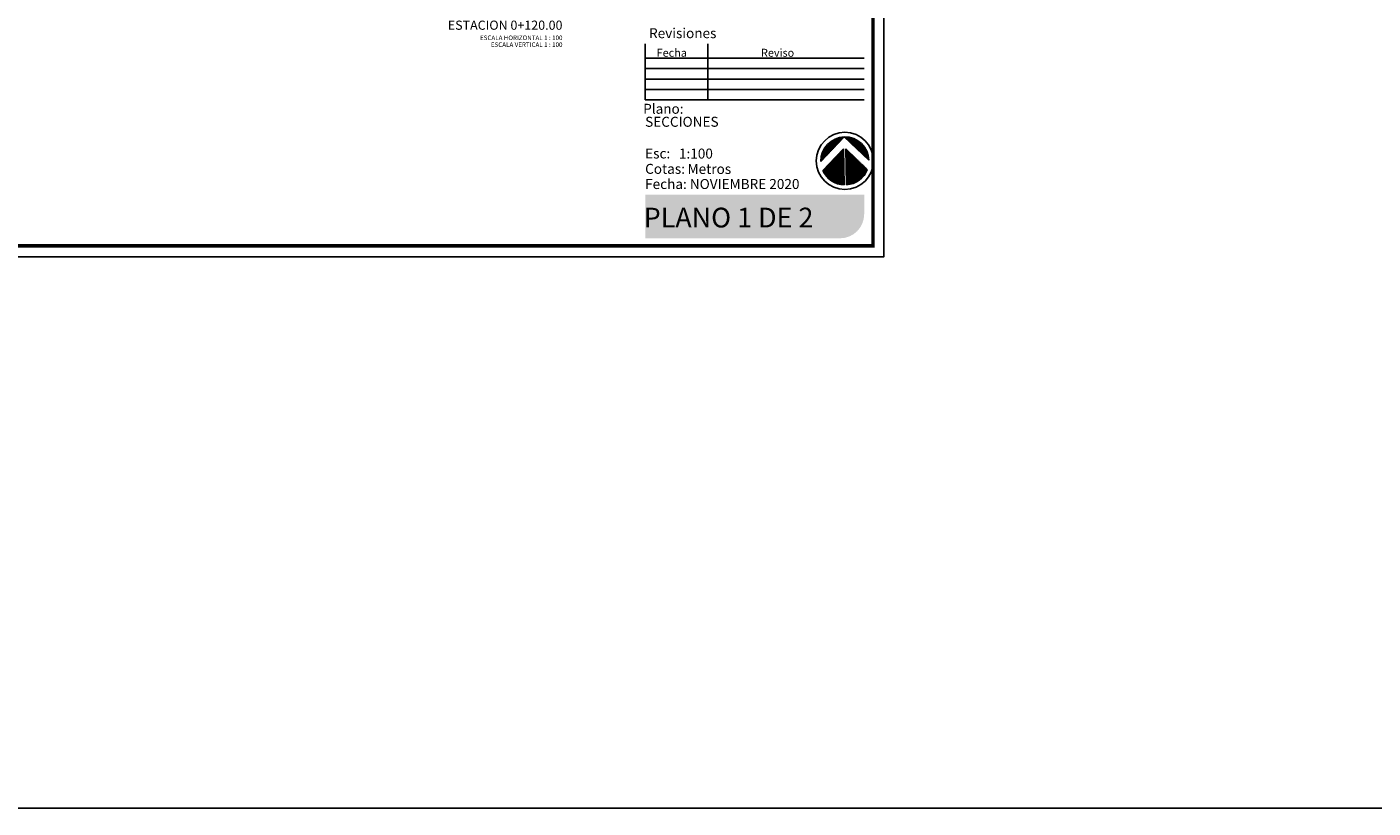
# Model space of a CAD drawing. Units: millimetres. Extents: x 781 to 4586, y 1609 to 2642.
# Drawn here: x 1259 to 1318, y 1609 to 1643 of the extents above; entities that cross this region are included whole.
import ezdxf
from ezdxf.enums import TextEntityAlignment as Align

# ---------------------------------------------------------------- set-up
doc = ezdxf.new("R2010")
doc.units = ezdxf.units.MM
doc.layers.add('cuadro de datos', color=73, linetype='Continuous')
doc.layers.add('CVL_TX_SECT', color=2, linetype='Continuous')
doc.styles.add('HUECA1', font='HUECA1.shx')
doc.styles.add('MONOTXT4', font='MONOTXT4.shx')
doc.styles.get("Standard").update_dxf_attribs({"font": 'arial.ttf'})

# ---------------------------------------------------------------- blocks, each defined once
blk = doc.blocks.new('Norte 06')
at = {"color": 7}
for p, q in [((-0.355, 0.243), (-0.005, 0.243)), ((-0.343, 0.26), (-0.023, 0.26)), ((-0.329, 0.278), (-0.04, 0.278)), ((-0.313, 0.295), (-0.058, 0.295)), ((-0.296, 0.313), (-0.075, 0.313)), ((-0.277, 0.33), (-0.092, 0.33)), ((-0.255, 0.347), (-0.11, 0.347)), ((-0.229, 0.365), (-0.127, 0.365)), ((-0.199, 0.382), (-0.144, 0.382)), ((-0.162, 0.399), (0.217, 0.021)), ((0.432, 0), (0.001, 0.431)), ((0.015, 0.417), (0.108, 0.417)), ((0.033, 0.399), (0.161, 0.399)), ((0.05, 0.382), (0.199, 0.382)), ((0.067, 0.365), (0.229, 0.365)), ((0.085, 0.347), (0.255, 0.347)), ((0.102, 0.33), (0.277, 0.33)), ((0.12, 0.313), (0.296, 0.313)), ((0.137, 0.295), (0.313, 0.295)), ((0.154, 0.278), (0.329, 0.278)), ((0.172, 0.26), (0.343, 0.26)), ((0.189, 0.243), (0.355, 0.243)), ((0.217, 0.021), (-0.43, 0.021)), ((-0.429, 0.035), (0.203, 0.035)), ((-0.427, 0.052), (0.185, 0.052)), ((-0.425, 0.069), (0.168, 0.069)), ((-0.422, 0.087), (0.151, 0.087)), ((-0.418, 0.104), (0.133, 0.104)), ((-0.413, 0.122), (0.116, 0.122)), ((-0.408, 0.139), (0.099, 0.139)), ((-0.401, 0.156), (0.081, 0.156)), ((-0.394, 0.174), (0.064, 0.174)), ((-0.386, 0.191), (0.047, 0.191)), ((-0.377, 0.208), (0.029, 0.208)), ((-0.367, 0.226), (0.012, 0.226)), ((0.432, 0), (0.001, -0.431)), ((0.206, 0.226), (0.367, 0.226)), ((0.224, 0.208), (0.377, 0.208)), ((0.241, 0.191), (0.386, 0.191)), ((0.258, 0.174), (0.394, 0.174)), ((0.276, 0.156), (0.401, 0.156)), ((0.293, 0.139), (0.408, 0.139)), ((0.31, 0.122), (0.413, 0.122)), ((0.328, 0.104), (0.418, 0.104)), ((0.345, 0.087), (0.422, 0.087)), ((0.363, 0.069), (0.425, 0.069)), ((0.38, 0.052), (0.427, 0.052)), ((0.397, 0.035), (0.429, 0.035)), ((0.415, 0.017), (0.43, 0.017)), ((0.431, 0), (0.432, 0)), ((-0.43, -0.021), (0.217, -0.021)), ((-0.429, -0.035), (0.203, -0.035)), ((-0.427, -0.052), (0.185, -0.052)), ((-0.425, -0.069), (0.168, -0.069)), ((-0.422, -0.087), (0.151, -0.087)), ((-0.418, -0.104), (0.133, -0.104)), ((-0.413, -0.122), (0.116, -0.122)), ((-0.408, -0.139), (0.099, -0.139)), ((-0.401, -0.156), (0.081, -0.156)), ((-0.394, -0.174), (0.064, -0.174)), ((-0.386, -0.191), (0.047, -0.191)), ((-0.377, -0.208), (0.029, -0.208)), ((-0.367, -0.226), (0.012, -0.226)), ((-0.162, -0.399), (0.217, -0.021)), ((0.206, -0.226), (0.367, -0.226)), ((0.224, -0.208), (0.377, -0.208)), ((0.241, -0.191), (0.386, -0.191)), ((0.258, -0.174), (0.394, -0.174)), ((0.276, -0.156), (0.401, -0.156)), ((0.293, -0.139), (0.408, -0.139)), ((0.31, -0.122), (0.413, -0.122)), ((0.328, -0.104), (0.418, -0.104)), ((0.345, -0.087), (0.422, -0.087)), ((0.363, -0.069), (0.425, -0.069)), ((0.38, -0.052), (0.427, -0.052)), ((0.397, -0.035), (0.429, -0.035)), ((0.415, -0.017), (0.43, -0.017)), ((-0.355, -0.243), (-0.005, -0.243)), ((-0.343, -0.26), (-0.023, -0.26)), ((-0.329, -0.278), (-0.04, -0.278)), ((-0.313, -0.295), (-0.058, -0.295)), ((-0.296, -0.313), (-0.075, -0.313)), ((-0.277, -0.33), (-0.092, -0.33)), ((-0.255, -0.347), (-0.11, -0.347)), ((-0.229, -0.365), (-0.127, -0.365)), ((-0.199, -0.382), (-0.144, -0.382)), ((0.015, -0.417), (0.108, -0.417)), ((0.033, -0.399), (0.161, -0.399)), ((0.05, -0.382), (0.199, -0.382)), ((0.067, -0.365), (0.229, -0.365)), ((0.085, -0.347), (0.255, -0.347)), ((0.102, -0.33), (0.277, -0.33)), ((0.12, -0.313), (0.296, -0.313)), ((0.137, -0.295), (0.313, -0.295)), ((0.154, -0.278), (0.329, -0.278)), ((0.172, -0.26), (0.343, -0.26)), ((0.189, -0.243), (0.355, -0.243))]:
    blk.add_line(p, q, dxfattribs=at)
blk.add_circle((0, 0), 0.514, dxfattribs=at)
for start, end in [(112.0353, 177.2265), (0, 89.8055), (270.1945, 0), (182.7735, 247.9647)]:
    blk.add_arc((0, 0), 0.431, start, end, dxfattribs=at)

msp = doc.modelspace()

# ---------------------------------------------------------------- hatches: boundary and pattern name
at = {"layer": 'cuadro de datos'}
msp.add_hatch(color=256, dxfattribs=at).paths.add_polyline_path([(1295.4126, 1636.11146), (1285.85767, 1636.11152), (1285.85766, 1634.20906), (1294.36246, 1634.20906, 0.41421356), (1295.4126, 1635.2592)])

# ---------------------------------------------------------------- linework, layer by layer
at = {"color": 1}
msp.add_lwpolyline([(780.54483, 2641.92957), (780.54483, 1609.33498), (4585.76485, 1609.33498), (4585.76485, 2641.92957)], close=True, dxfattribs=at)
msp.add_lwpolyline([(1206.27543, 1693.40411), (1296.27543, 1693.40411), (1296.27543, 1633.40411), (1206.27543, 1633.40411), (1206.27543, 1693.40411)])
at = {"layer": 'cuadro de datos'}
for p, q in [((1285.85766, 1642.70066), (1285.85766, 1640.25061)), ((1288.58724, 1642.70066), (1288.58724, 1640.25061)), ((1285.85766, 1642.06897), (1295.4126, 1642.06897)), ((1285.85766, 1641.61438), (1295.4126, 1641.61438)), ((1285.85766, 1641.15979), (1295.4126, 1641.15979)), ((1285.85766, 1640.7052), (1295.4126, 1640.7052)), ((1285.85766, 1640.25061), (1295.4126, 1640.25061))]:
    msp.add_line(p, q, dxfattribs=at)
at = {"layer": 'cuadro de datos', "const_width": 0.15254}
msp.add_lwpolyline([(1206.72078, 1633.87793), (1295.80161, 1633.87793), (1295.80161, 1692.93029), (1206.72078, 1692.93029)], close=True, dxfattribs=at)
at = {"layer": 'cuadro de datos', "const_width": 0.00000219}
for points in [[(1285.85766, 1642.70066), (1295.4126, 1642.70066)], [(1295.4126, 1642.70066), (1295.4126, 1640.25061)], [(1294.34766, 1634.20906), (1285.85766, 1634.20906), (1285.85766, 1636.11152), (1295.4126, 1636.11146), (1295.4126, 1635.25911)]]:
    msp.add_lwpolyline(points, dxfattribs=at)
msp.add_lwpolyline([(1294.34766, 1634.20906), (1285.85766, 1634.20906), (1285.85766, 1636.11152), (1295.4126, 1636.11146), (1295.4126, 1635.25911, -0.41409), (1294.3629, 1634.20906)], format="xyb", dxfattribs=at)

# ---------------------------------------------------------------- block references
at = {"layer": 'cuadro de datos', "xscale": 2.427426013686219, "yscale": 2.427426013686219, "zscale": 2.427426013686219, "rotation": 91.35407058697253}
msp.add_blockref('Norte 06', (1294.57096, 1637.58705), dxfattribs=at)

# ---------------------------------------------------------------- texts
at = {"attachment_point": 1, "rotation": 0.0235558}
for s, insert, char_height, width in [('1:100', (1287.32532, 1638.12381), 0.435261, 6.328287), ('\\pt0.595;{\\fArial|b0|i0|c0|p34;Cotas:}', (1285.85007, 1637.45749), 0.4352605, 7.8610433), ('{\\fArial|b0|i0|c0|p34; Metros}', (1287.57051, 1637.4522), 0.4352605, 7.8610433), ('Fecha: NOVIEMBRE 2020', (1285.85007, 1636.79483), 0.4352605, 8.1800629)]:
    msp.add_mtext(s, dxfattribs=dict(at, insert=insert, char_height=char_height, width=width))
at = {"layer": 'cuadro de datos', "attachment_point": 4}
for s, insert, char_height, width in [('{\\fArial|b1|i0|c0|p34;\\H0.7143x;\\C7;Revisiones}', (1286.02294, 1643.16223), 0.6073585, 10.6068546), ('{\\fArial|b1|i0|c0|p34;\\H0.71429x;\\C7;Fecha}', (1286.35492, 1642.30743), 0.4858868, 8.4854837), ('{\\fArial|b1|i0|c0|p34;\\H0.71429x;\\C7;Reviso }', (1290.9087, 1642.30743), 0.4858868, 8.4854837), ('{\\fArial|b1|i0|c0|p34;\\H0.7143x;\\C7; Plano:}', (1285.63336, 1639.86238), 0.6073585, 10.6068546), ('\\pt0.083096;{\\fCentury Gothic|b1|i0|c0|p34;\\H0.7143x;\\C7;\\c16579836;    \\fArial|b1|i0|c0|p34;PLANO 1 DE 2}', (1284.73633, 1635.11374), 1.20505426, 11.7314668)]:
    msp.add_mtext(s, dxfattribs=dict(at, insert=insert, char_height=char_height, width=width))
at = {"layer": 'cuadro de datos', "char_height": 0.4352605, "attachment_point": 1, "rotation": 0.0235558}
for s, insert, width in [('{\\C7;SECCIONES}', (1285.85007, 1639.51154), 9.4623129), ('{\\fArial|b0|i0|c0|p34;\\C7;Esc:}', (1285.85007, 1638.12845), 7.8610433)]:
    msp.add_mtext(s, dxfattribs=dict(at, insert=insert, width=width))
at = {"layer": 'CVL_TX_SECT', "color": 1, "style": 'HUECA1'}
msp.add_text('ESTACION 0+120.00', height=0.4, dxfattribs=at).set_placement((1282.24321, 1643.51149), align=Align.MIDDLE_RIGHT)
at = {"layer": 'CVL_TX_SECT', "color": 2, "style": 'MONOTXT4'}
for s, p in [('ESCALA HORIZONTAL 1 : 100', (1282.24321, 1642.96149)), ('ESCALA VERTICAL 1 : 100', (1282.24321, 1642.66149))]:
    msp.add_text(s, height=0.2, dxfattribs=at).set_placement(p, align=Align.MIDDLE_RIGHT)

doc.saveas('drawing.dxf')
